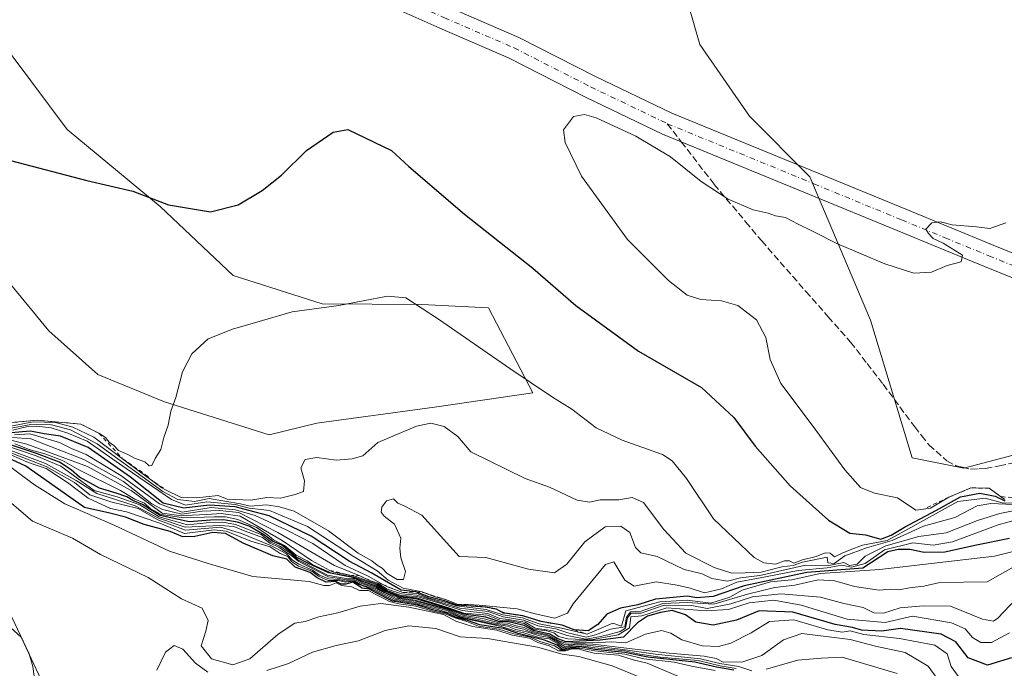
# Model space of a CAD drawing. Units: metres. Extents: x 580614 to 584085, y 4689602 to 4691925.
# Drawn here: x 581687 to 581929, y 4691190 to 4691350 of the extents above; entities that cross this region are included whole.
import ezdxf

# ---------------------------------------------------------------- set-up
doc = ezdxf.new("R2010")
doc.units = ezdxf.units.M
doc.header["$MEASUREMENT"] = 0
for name, pattern in [('DGN Style 2', [1.6480167562047852, 0.988810053722871, -0.6592067024819142]), ('DGN Style 3', [2.307223458686699, 1.648016756204785, -0.6592067024819142]), ('DGN Style 4', [2.6384748266838614, 1.318413404963828, -0.6592067024819142, 0.001648016756204785, -0.6592067024819142])]:
    doc.linetypes.add(name, pattern=pattern)
for name, color, linetype, lineweight in [('Cultivos herbáceos CxS', 92, 'Continuous', 0), ('Curva de nivel maestra', 30, 'Continuous', 30), ('Curva de nivel normal', 30, 'Continuous', 0), ('Escarpado lineal', 30, 'DGN Style 2', 0), ('Espacio natural protegido', 121, 'Continuous', 13), ('Espacio natural protegido CxS', 121, 'Continuous', 0), ('Pista no pavimentada Cxs', 111, 'Continuous', 0), ('Pista no pavimentada eje', 91, 'DGN Style 4', 0), ('Senda', 7, 'DGN Style 3', 0), ('Senda no paivmentada conexión', 7, 'DGN Style 3', 0), ('Suelo desnudo CxS', 253, 'Continuous', 0)]:
    doc.layers.add(name, color=color, linetype=linetype, lineweight=lineweight)

# ---------------------------------------------------------------- blocks, each defined once
blk = doc.blocks.new('*U9')
at = {"layer": 'Cultivos herbáceos CxS', "color": 92, "linetype": 'Continuous', "lineweight": 0}
for points in [[(581983.7267000005, 4691256.558700001, 407.319399999993), (581918.8658999996, 4691239.475500001, 406.4716999999946), (581906.1209000006, 4691242.0255, 406.7394000000059), (581895.9266999997, 4691275.812899999, 405.8007999999973), (581881.0450999998, 4691310.9893, 404.3705999999947), (581866.1638000002, 4691325.872099999, 403.4299000000028), (581853.9868999999, 4691343.460700001, 402.1606000000029), (581849.6942999996, 4691358.6075, 401.0136000000057), (581837.5208999999, 4691381.6041, 399.4146000000038), (581821.2878999999, 4691407.3049, 397.7140999999974), (581795.5869000005, 4691430.300899999, 396.854800000001), (581772.5919000005, 4691451.943700001, 396.1897000000026), (581773.9999000002, 4691420.090700001, 398.2476000000024), (581775.8539000005, 4691378.1713, 401.170100000003), (581776.9767000005, 4691363.218900001, 402.1009999999951), (581760.2925000004, 4691372.338300001, 401.2437999999966), (581737.4130999995, 4691385.270300001, 400.6797999999981), (581708.5654999996, 4691408.149700001, 399.9640000000072), (581688.6705, 4691426.055500001, 400.5301000000036), (581637.9385000002, 4691485.7411, 397.3702000000048)], [(581680.7115000002, 4691346.475299999, 402.8871999999974), (581698.6168999998, 4691322.601100001, 401.7194000000018), (581721.4962999999, 4691303.7005, 400.2949999999983), (581739.4017000003, 4691286.7897, 397.4199999999983), (581761.2862999998, 4691279.826099999, 395.7455000000046), (581785.7276999997, 4691279.6513, 395.4232999999949), (581802.0713999998, 4691278.8311, 397.0910000000004), (581813.0135000005, 4691257.941099999, 394.8276000000042), (581788.8219, 4691254.4527, 391.8905999999988), (581759.9753000002, 4691250.5277, 391.7537000000011), (581748.2407000001, 4691247.687899999, 392.4557000000059), (581722.5399000002, 4691255.8051, 395.4974999999977), (581706.2040999997, 4691262.438100001, 397.3193000000028), (581694.1189000001, 4691273.2163, 398.6279000000068), (581676.3002000004, 4691294.7841, 399.9514000000054)]]:
    blk.add_polyline3d(points, dxfattribs=at)

msp = doc.modelspace()

# ---------------------------------------------------------------- linework, layer by layer
at = {"layer": 'Cultivos herbáceos CxS', "color": 92, "linetype": 'Continuous', "lineweight": 0}
for points in [[(581637.9385000002, 4691485.7411, 397.3702000000048), (581688.6705, 4691426.055500001, 400.5301000000036), (581708.5654999996, 4691408.149700001, 399.9640000000072), (581737.4130999995, 4691385.270300001, 400.6797999999981), (581760.2925000004, 4691372.338300001, 401.2437999999966), (581776.9767000005, 4691363.218900001, 402.1009999999951), (581775.8539000005, 4691378.1713, 401.170100000003), (581773.9999000002, 4691420.090700001, 398.2476000000024), (581772.5919000005, 4691451.943700001, 396.1897000000026), (581795.5869000005, 4691430.300899999, 396.854800000001), (581821.2878999999, 4691407.3049, 397.7140999999974), (581837.5208999999, 4691381.6041, 399.4146000000038), (581849.6942999996, 4691358.6075, 401.0136000000057), (581853.9868999999, 4691343.460700001, 402.1606000000029), (581866.1638000002, 4691325.872099999, 403.4299000000028), (581881.0450999998, 4691310.9893, 404.3705999999947), (581895.9266999997, 4691275.812899999, 405.8007999999973), (581906.1209000006, 4691242.0255, 406.7394000000059), (581918.8658999996, 4691239.475500001, 406.4716999999946), (581983.7267000005, 4691256.558700001, 407.319399999993)], [(581676.3002000004, 4691294.7841, 399.9514000000054), (581694.1189000001, 4691273.2163, 398.6279000000068), (581706.2040999997, 4691262.438100001, 397.3193000000028), (581722.5399000002, 4691255.8051, 395.4974999999977), (581748.2407000001, 4691247.687899999, 392.4557000000059), (581759.9753000002, 4691250.5277, 391.7537000000011), (581788.8219, 4691254.4527, 391.8905999999988), (581813.0135000005, 4691257.941099999, 394.8276000000042), (581802.0713999998, 4691278.8311, 397.0910000000004), (581785.7276999997, 4691279.6513, 395.4232999999949), (581761.2862999998, 4691279.826099999, 395.7455000000046), (581739.4017000003, 4691286.7897, 397.4199999999983), (581721.4962999999, 4691303.7005, 400.2949999999983), (581698.6168999998, 4691322.601100001, 401.7194000000018), (581680.7115000002, 4691346.475299999, 402.8871999999974)]]:
    msp.add_polyline3d(points, dxfattribs=at)
at = {"layer": 'Curva de nivel maestra', "color": 30, "linetype": 'Continuous', "lineweight": 30, "flags": 128}
for points, elevation in [([(581684.6900000004, 4691315.0001), (581703.4800000004, 4691310.090100001), (581714.7800000003, 4691307.4301), (581723.5499999998, 4691304.130100001), (581733.8300000001, 4691302.350099999), (581740.5999999996, 4691304.140100001), (581746.5099999999, 4691307.6601), (581751.29, 4691311.420100001), (581757.3899999997, 4691317.450099999), (581763.9500000002, 4691321.9101), (581767.5899999999, 4691322.5601), (581778.3200000003, 4691317.4301), (581782.54, 4691313.540100001), (581796.2100000001, 4691301.8101), (581812.9600000001, 4691288.5601), (581823.5499999998, 4691279.4001), (581838.9199999999, 4691268.170100001), (581854.4100000003, 4691259.2501), (581862.3399999999, 4691251.940099999), (581867.6100000005, 4691244.870100001), (581876.2199999997, 4691235.1501), (581885.5599999996, 4691226.700099999), (581890.8099999996, 4691223.550100001), (581894.6500000004, 4691223.140100001), (581898.4199999999, 4691222.110099999), (581900.9800000004, 4691223.030099999), (581904.25, 4691225.0001), (581912.1100000005, 4691229.190099999), (581918.0099999999, 4691232.4901), (581922.7800000003, 4691233.380100001), (581926.5, 4691232.640100001), (581928.9299999997, 4691231.5101)], 400.0000000000001), ([(581930.0700000003, 4691222.220100001), (581921.9600000001, 4691220.5801), (581914.1500000004, 4691218.870100001), (581909.1200000001, 4691218.790100001), (581905.5599999996, 4691219.5701), (581902.7300000004, 4691219.5701), (581900.1799999997, 4691218.960100001), (581893.9900000002, 4691214.9801), (581880.25, 4691213.9001), (581864.9199999999, 4691210.6601), (581857.25, 4691207.970100001), (581853.25, 4691207.6801), (581850.9199999999, 4691208.130100001), (581843.1500000004, 4691207.370100001), (581838.7999999998, 4691205.950099999), (581834.5499999998, 4691205.140100001), (581831.1600000003, 4691203.710100001), (581828.9199999999, 4691201.1501), (581826.5499999998, 4691199.620100001), (581823.1200000001, 4691199.850099999), (581820.1699999999, 4691201.0001), (581815.0599999996, 4691201.840100001), (581810.54, 4691203.270099999), (581806.6486999998, 4691203.8026), (581805.79, 4691203.920100001), (581804.0499999998, 4691204.890100001), (581801.4299999997, 4691205.4001), (581801.3195000002, 4691205.407600001), (581794.3600000005, 4691205.880100001), (581791.3399999999, 4691206.940099999), (581787.4199999999, 4691207.920100001), (581784.2199999997, 4691209.140100001), (581780.6500000004, 4691209.600099999), (581773.4299999997, 4691213.720100001), (581767.8499999996, 4691216.670100001), (581758.5599999996, 4691222.8301), (581748.25, 4691227.8101), (581743.25, 4691229.0801), (581739.9199999999, 4691230.020099999), (581733.5, 4691230.390100001), (581727.25, 4691229.700099999), (581722.2400000002, 4691230.940099999), (581714.2300000004, 4691237.2501), (581703.7999999998, 4691244.600099999), (581697.04, 4691247.3101), (581693, 4691247.940099999), (581689.6600000003, 4691248.600099999), (581684.7699999996, 4691248.140100001)], 375), ([(581930.5499999998, 4691192.9901), (581924.6699999999, 4691191.170100001), (581919.9100000003, 4691192.920100001), (581916.8399999999, 4691196.880100001), (581913.2400000002, 4691198.780099999), (581903.3099999996, 4691200.140100001), (581898.7000000002, 4691199.540100001), (581893.7199999997, 4691199.710100001), (581891.4600000001, 4691200.420100001), (581887.2300000004, 4691201.140100001), (581876.8099999996, 4691204.1501), (581868.5800000001, 4691204.460100001), (581862.9800000004, 4691202.170100001), (581857.2400000002, 4691200.950099999), (581852.9800000004, 4691201.700099999), (581850.4900000002, 4691203.520099999), (581847.2400000002, 4691204.5701), (581844.3799999999, 4691204.050100001), (581841.1900000004, 4691203.1801), (581838.6799999997, 4691201.520099999), (581835.2199999997, 4691198.050100001), (581829.4900000002, 4691197.290100001), (581821.1299999999, 4691196.880100001), (581819, 4691197.700099999), (581817.2000000002, 4691198.790100001), (581813.1799999997, 4691199.6601), (581810.8600000005, 4691200.860099999), (581806.9900000002, 4691201.800100001), (581804.6399999997, 4691201.9101), (581801.4199999999, 4691202.970100001), (581795.9500000002, 4691203.6801), (581792.2199999997, 4691205.100099999), (581784.3600000005, 4691207.4001), (581780.29, 4691207.880100001), (581776.8099999996, 4691209.210100001), (581774.4900000002, 4691210.5801), (581771.4100000003, 4691211.610099999), (581768.79, 4691212.670100001), (581762.8600000005, 4691213.790100001), (581757.8799999999, 4691216.140100001), (581755, 4691217.590100001), (581753.8399999999, 4691218.7601), (581752.6299999999, 4691219.5601), (581751.3300000001, 4691220.600099999), (581749.0300000003, 4691221.620100001), (581747.1200000001, 4691223.0601), (581743.2999999998, 4691225.2301), (581740.4500000002, 4691226.2501), (581737.0199999996, 4691226.8301), (581733.8499999996, 4691226.7401), (581728.5599999996, 4691226.340100001), (581721.4699999997, 4691227.9001), (581717.1600000003, 4691230.600099999), (581714.79, 4691231.600099999), (581713.2999999998, 4691232.5001), (581710.6900000004, 4691233.4001), (581706.5599999996, 4691234.5701), (581701.6799999997, 4691237.3201), (581699.6100000005, 4691239.0701), (581696.7599999999, 4691240.9301), (581691.0800000001, 4691243.120100001), (581678.4800000004, 4691247.2301)], 350), ([(581862.3399999999, 4691189.9301), (581858.1100000005, 4691190.690099999), (581852.7599999999, 4691191.9001), (581841.2699999996, 4691193.1601), (581835.5899999999, 4691194.280099999), (581828.25, 4691195.020099999), (581824.5999999996, 4691195.630100001), (581822.4900000002, 4691195.520099999), (581820.3099999996, 4691195.040100001), (581818.9400000004, 4691196.090100001), (581815.8399999999, 4691197.3301), (581809.4199999999, 4691198.960100001), (581805.7999999998, 4691200.120100001), (581799.9800000004, 4691201.090100001), (581796.9800000004, 4691202.100099999), (581794.2800000003, 4691202.880100001), (581791.8200000003, 4691203.920100001), (581788.7199999997, 4691204.670100001), (581784.6299999999, 4691205.860099999), (581778.5599999996, 4691206.870100001), (581774.3799999999, 4691208.9801), (581772.8899999997, 4691209.8301), (581771.0700000003, 4691210.0601), (581768.79, 4691211.540100001), (581767.0999999996, 4691211.0001), (581765.8899999997, 4691211.020099999), (581764.6200000001, 4691211.690099999), (581762.2000000002, 4691211.5001), (581760.0199999996, 4691212.620100001), (581758.3200000003, 4691213.920100001), (581754.6100000005, 4691215.210100001), (581752.5999999996, 4691217.200099999), (581749.1399999997, 4691217.9901), (581741.8700000001, 4691221.090100001), (581737.4800000004, 4691223.460100001), (581734.4100000003, 4691223.700099999), (581730, 4691222.710100001), (581727.0300000003, 4691222.670100001), (581723.9400000004, 4691223.9301), (581717.5800000001, 4691225.6601), (581712.9299999997, 4691227.460100001), (581709.1500000004, 4691228.420100001), (581702.8799999999, 4691229.8201), (581688.4500000002, 4691240.020099999), (581680.6699999999, 4691243.590100001)], 325)]:
    msp.add_lwpolyline(points, dxfattribs=dict(at, elevation=elevation))
at = {"layer": 'Curva de nivel normal', "color": 30, "linetype": 'Continuous', "lineweight": 0, "flags": 128}
for points, elevation in [([(581825.6900000004, 4691326.2501), (581822.9400000004, 4691325.7601), (581820.5499999998, 4691322.4901), (581820.9100000003, 4691319.390100001), (581824.9500000002, 4691311.1801), (581836.2599999999, 4691295.600099999), (581846.29, 4691285.5801), (581850.9000000004, 4691281.960100001), (581854.2599999999, 4691280.860099999), (581859.29, 4691280.5701), (581863.3200000003, 4691279.370100001), (581867.8799999999, 4691275.860099999), (581870.2100000001, 4691271.520099999), (581871.2400000002, 4691266.130100001), (581873.9000000004, 4691260.290100001), (581881.8499999996, 4691249.7401), (581889.6299999999, 4691239.050100001), (581893.4800000004, 4691234.7401), (581896.8899999997, 4691233.340100001), (581902.5300000003, 4691232.200099999), (581907.0700000003, 4691229.1801), (581908.9289999995, 4691229.426200001), (581910.6200000001, 4691229.6501), (581915.1600000003, 4691232.380100001), (581920.5899999999, 4691234.6601), (581925.0899999999, 4691234.5701), (581927.8743000003, 4691232.542500001), (581928.8799999999, 4691231.8101)], 405), ([(581929.1799999997, 4691299.6601), (581925.25, 4691298.3301), (581921.9199999999, 4691298.710100001), (581915.9699999997, 4691299.220100001), (581913.1299999999, 4691299.960100001), (581910.9699999997, 4691299.6601), (581909.4800000004, 4691298.100099999), (581910.1399999997, 4691297.0601), (581911.3099999996, 4691295.860099999), (581913.7800000003, 4691294.700099999), (581918.4800000004, 4691291.7501), (581918.2100000001, 4691290.140100001), (581914.7300000004, 4691289.2301), (581910.8700000001, 4691287.610099999), (581906.5899999999, 4691287.340100001), (581899.4600000001, 4691289.590100001), (581887.7699999996, 4691294.540100001), (581881.5, 4691297.7601), (581878.1399999997, 4691299.340100001), (581875.0300000003, 4691301.030099999), (581872.5700000003, 4691301.440099999), (581870.7999999998, 4691302.0701), (581867.0800000001, 4691302.9001), (581860.9600000001, 4691305.460100001), (581854.3300000001, 4691309.8201), (581846.8300000001, 4691315.870100001), (581838.2599999999, 4691320.9301), (581828.5099999999, 4691325.440099999), (581825.6900000004, 4691326.2501)], 405), ([(581933.4299999997, 4691230.9101), (581928.2800000003, 4691230.9801), (581924.0899999999, 4691232.110099999), (581917.3799999999, 4691231.300100001), (581911.1600000003, 4691227.850099999), (581904.3499999996, 4691224.120100001), (581900, 4691221.720100001), (581893.9199999999, 4691220.5701), (581890.9199999999, 4691219.470100001), (581888.9199999999, 4691218.670100001), (581887.0999999996, 4691217.770099999), (581885.9699999997, 4691218.640100001), (581884.7699999996, 4691218.7301), (581882.5899999999, 4691217.8101), (581879.25, 4691217.030099999), (581877.1100000005, 4691216.220100001), (581876.0199999996, 4691216.800100001), (581874.7800000003, 4691216.790100001), (581872.5499999998, 4691215.920100001), (581869.6900000004, 4691216.2401), (581867.3399999999, 4691217.5801), (581857.3799999999, 4691227.0701), (581850.7000000002, 4691236.970100001), (581847.2400000002, 4691241.290100001), (581844.8499999996, 4691242.870100001), (581834.9299999997, 4691246.340100001), (581828.5199999996, 4691249.380100001), (581822.5499999998, 4691253.9901), (581817.8300000001, 4691256.9001), (581807.3099999996, 4691263.940099999), (581789.8600000005, 4691276.0801), (581781.8399999999, 4691281.300100001), (581777.2699999996, 4691281.700099999), (581765.3300000001, 4691279.440099999), (581753.9199999999, 4691277.8201), (581746.5899999999, 4691275.700099999), (581739.25, 4691273.640100001), (581733.25, 4691271.200099999), (581729.25, 4691267.5801), (581726.9699999997, 4691263.130100001), (581725.29, 4691256.850099999), (581724.1100000005, 4691253.520099999), (581723.4600000001, 4691250.0601), (581722.3899999997, 4691247.030099999), (581721.6799999997, 4691244.0601), (581720.25, 4691241.850099999), (581719.4000000004, 4691240.1801), (581718.79, 4691240.0801), (581717.75, 4691241.0801), (581715.1500000004, 4691241.9101), (581713.54, 4691242.850099999), (581711.2400000002, 4691243.840100001), (581710.0999999996, 4691245.040100001), (581708.9600000001, 4691245.9001), (581708.04, 4691246.9801), (581706.4500000002, 4691248.0601), (581702.0300000003, 4691250.300100001), (581691.2999999998, 4691251.2401), (581682.1500000004, 4691250.420100001)], 395), ([(581684.79, 4691249.800100001), (581690.2800000003, 4691250.8301), (581695.7400000002, 4691250.6801), (581700.0700000003, 4691249.5701), (581705.1600000003, 4691247.140100001), (581712.2381999996, 4691241.826900001), (581716.75, 4691238.440099999), (581718.7586000003, 4691236.9716), (581721.9199999999, 4691234.6601), (581722.7976000002, 4691234.2194), (581726.5999999996, 4691232.3101), (581730.4699999997, 4691232.2301), (581735.6900000004, 4691232.790100001), (581737.9400000004, 4691231.870100001), (581743.7100000001, 4691231.640100001), (581747.6799999997, 4691232.2601), (581751.0499999998, 4691232.1601), (581754.5899999999, 4691233.0001), (581756.6600000003, 4691233.790100001), (581756.9600000001, 4691236.370100001), (581756.0499999998, 4691239.590100001), (581757.1100000005, 4691241.640100001), (581759.9500000002, 4691242.090100001), (581764.6799999997, 4691241.420100001), (581768.5899999999, 4691241.8201), (581771.25, 4691242.540100001), (581774.9199999999, 4691245.780099999), (581784.4100000003, 4691249.7601), (581787.9199999999, 4691250.5601), (581791.1900000004, 4691249.7401), (581794.6100000005, 4691247.2401), (581797.7400000002, 4691243.4901), (581811.0700000003, 4691237.0001), (581817.0800000001, 4691234.850099999), (581823.8499999996, 4691231.6601), (581826.9199999999, 4691231.1501), (581829.5300000003, 4691231.7601), (581834.1200000001, 4691231.7501), (581837.4000000004, 4691232.3301), (581840.1600000003, 4691231.090100001), (581845.1900000004, 4691224.450099999), (581850.5499999998, 4691218.610099999), (581857.4900000002, 4691215.100099999), (581861.8600000005, 4691213.700099999), (581865.1200000001, 4691213.790100001), (581869.0700000003, 4691214.020099999), (581874.0999999996, 4691215.280099999), (581876.8899999997, 4691215.610099999), (581879.25, 4691216.4301), (581885.3099999996, 4691217.620100001), (581885.4699999997, 4691216.270099999), (581886.9500000002, 4691216.100099999), (581889.5899999999, 4691218.020099999), (581894.9199999999, 4691219.9301), (581901.2599999999, 4691221.7501), (581908.9400000004, 4691225.2601), (581916.5899999999, 4691227.380100001), (581922.1399999997, 4691230.280099999), (581925.4500000002, 4691230.790100001), (581932.7999999998, 4691230.470100001)], 390), ([(581933.3700000001, 4691229.550100001), (581927.7100000001, 4691228.340100001), (581922.2000000002, 4691226.690099999), (581914.4900000002, 4691223.640100001), (581907.7400000002, 4691222.7601), (581899.6699999999, 4691220.460100001), (581894.6100000005, 4691217.9101), (581892.6699999999, 4691215.970100001), (581890.7400000002, 4691215.640100001), (581889.3799999999, 4691216.3201), (581885.6900000004, 4691215.620100001), (581879.9100000003, 4691215.6801), (581868.7599999999, 4691213.200099999), (581864.0099999999, 4691212.600099999), (581860.7800000003, 4691211.790100001), (581856.9199999999, 4691212.4001), (581854.5599999996, 4691213.5801), (581850.1299999999, 4691214.6501), (581843.5599999996, 4691217.8201), (581839.4800000004, 4691218.7601), (581838.1699999999, 4691220.0001), (581836.8200000003, 4691223.7401), (581834.5899999999, 4691225.300100001), (581830.75, 4691225.130100001), (581825.7999999998, 4691221.4001), (581821.3399999999, 4691215.9801), (581818.3399999999, 4691213.8101), (581811.9299999997, 4691214.700099999), (581801.4199999999, 4691217.600099999), (581794.9199999999, 4691217.850099999), (581785.75, 4691227.940099999), (581781.4000000004, 4691230.280099999), (581779.8600000005, 4691230.940099999), (581778.7400000002, 4691231.9801), (581777.04, 4691231.520099999), (581775.8700000001, 4691229.960100001), (581775.7400000002, 4691228.700099999), (581776.5199999996, 4691227.690099999), (581778.9800000004, 4691225.720100001), (581780.5999999996, 4691222.3301), (581780.3399999999, 4691219.880100001), (581780.5999999996, 4691217.520099999), (581781.7199999997, 4691214.1801), (581781.2100000001, 4691212.1801), (581779.6799999997, 4691212.170100001), (581777.2400000002, 4691213.6601), (581776.0300000003, 4691214.960100001), (581774.7699999996, 4691215.700099999), (581773.4500000002, 4691216.720100001), (581770.0800000001, 4691218.6801), (581762.8200000003, 4691224.090100001), (581754.3799999999, 4691228.9801), (581750.7400000002, 4691230.0001), (581747.6200000001, 4691230.540100001), (581743.5999999996, 4691230.1601), (581741.2400000002, 4691230.7501), (581733.54, 4691232.0601), (581729.8899999997, 4691231.3201), (581725.8399999999, 4691231.8301), (581722.1299999999, 4691233.8101), (581706.04, 4691245.460100001), (581699.4299999997, 4691248.870100001), (581694.8200000003, 4691250.100099999), (581689.6900000004, 4691250.2401), (581684.9000000004, 4691249.290100001)], 385), ([(581678.2000000002, 4691248.0001), (581688.7699999996, 4691245.380100001), (581703.6200000001, 4691239.9001), (581714.3899999997, 4691234.0001), (581721.9800000004, 4691228.4801), (581726.7000000002, 4691227.7601), (581729.3200000003, 4691227.970100001), (581732.9299999997, 4691228.1501), (581736.4900000002, 4691228.4101), (581741.0899999999, 4691227.710100001), (581751.4500000002, 4691221.710100001), (581758.6200000001, 4691216.880100001), (581763.1310999999, 4691214.419500001), (581764.0099999999, 4691213.940099999), (581768.0141000003, 4691213.241800001), (581769.4000000004, 4691213.0001), (581772.5999999996, 4691211.7601), (581774.8300000001, 4691211.020099999), (581777.0800000001, 4691209.5801), (581780.6500000004, 4691208.2401), (581784.5, 4691208.040100001), (581790.1500000004, 4691206.4101), (581795.6100000005, 4691204.600099999), (581801.9699999997, 4691203.860099999), (581804.9199999999, 4691202.600099999), (581806.9199999999, 4691202.4001), (581808.9699999997, 4691202.0101), (581811.1200000001, 4691201.720100001), (581813.5499999998, 4691200.220100001), (581817.9600000001, 4691199.600099999), (581821.4199999999, 4691198.450099999), (581825.9699999997, 4691197.5701), (581829.2000000002, 4691198.140100001), (581831.7199999997, 4691198.710100001), (581834.4699999997, 4691199.4001), (581835.7800000003, 4691200.2601), (581836.2400000002, 4691202.7401), (581837.1200000001, 4691203.9101), (581839.5899999999, 4691203.940099999), (581845.25, 4691205.870100001), (581852.0499999998, 4691205.8201), (581855.7699999996, 4691205.050100001), (581861.5899999999, 4691206.170100001), (581866.9199999999, 4691207.940099999), (581873.9199999999, 4691208.690099999), (581883.6299999999, 4691207.840100001), (581889.3799999999, 4691206.3301), (581894.0700000003, 4691205.340100001), (581896.7699999996, 4691204.040100001), (581899.0800000001, 4691203.960100001), (581903.2100000001, 4691205.2501), (581908.9199999999, 4691205.7301), (581915.54, 4691205.600099999), (581923.3799999999, 4691202.440099999), (581926.1299999999, 4691201.9801), (581927.1799999997, 4691202.690099999), (581931.5700000003, 4691207.360099999)], 360), ([(581946.25, 4691230.8301), (581927.25, 4691225.610099999), (581916.0099999999, 4691221.390100001), (581911.2699999996, 4691220.640100001), (581906.29, 4691221.170100001), (581899.3099999996, 4691219.4301), (581894.6299999999, 4691216.120100001), (581891.2300000004, 4691215.190099999), (581888.9100000003, 4691215.6801), (581885.3099999996, 4691215.0701), (581878.1299999999, 4691214.380100001), (581868.4000000004, 4691212.4901), (581863.0700000003, 4691211.550100001), (581859.3200000003, 4691209.9301), (581855.1100000005, 4691208.9301), (581851.6200000001, 4691210.0801), (581848.4299999997, 4691210.8201), (581843.2699999996, 4691211.630100001), (581837.8499999996, 4691210.5601), (581835.5599999996, 4691212.0001), (581832.9199999999, 4691216.550100001), (581830.8499999996, 4691215.8201), (581822.9199999999, 4691206.1801), (581821.5099999999, 4691203.9001), (581818.4199999999, 4691202.700099999), (581813.5700000003, 4691203.7401), (581809.1100000005, 4691204.960100001), (581799.8300000001, 4691205.860099999), (581798.4123999998, 4691205.9586), (581796.9500000002, 4691206.0601), (581794.4400000004, 4691206.100099999), (581791.8200000003, 4691207.170100001), (581788.7400000002, 4691208.0101), (581786.3740999997, 4691208.9387), (581785.8099999996, 4691209.1601), (581781.1299999999, 4691210.0601), (581777.4400000004, 4691212.040100001), (581774.7300000004, 4691214.3301), (581768.7100000001, 4691217.970100001), (581757.6600000003, 4691225.170100001), (581748.2999999998, 4691229.140100001), (581743.3399999999, 4691229.6601), (581739.9199999999, 4691230.5601), (581732.9100000003, 4691231.2401), (581727.6900000004, 4691230.390100001), (581724.2199999997, 4691231.8301), (581713.1299999999, 4691239.4101), (581703.54, 4691246.1501), (581698.7800000003, 4691248.0601), (581694.75, 4691249.360099999), (581691.2199999997, 4691249.840100001), (581688.6900000004, 4691249.670100001), (581685.1799999997, 4691248.790100001)], 380), ([(581934.7800000003, 4691220.040100001), (581926.3899999997, 4691217.940099999), (581898.1900000004, 4691214.610099999), (581883.5899999999, 4691213.6501), (581876.5999999996, 4691212.0801), (581871.3799999999, 4691211.610099999), (581864.3799999999, 4691209.600099999), (581861.3300000001, 4691207.8301), (581856.7199999997, 4691206.370100001), (581850.9199999999, 4691207.120100001), (581844.1799999997, 4691206.720100001), (581835.8399999999, 4691204.520099999), (581834.7400000002, 4691200.710100001), (581832.6600000003, 4691201.450099999), (581826.2999999998, 4691198.7401), (581820, 4691200.270099999), (581814.54, 4691201.340100001), (581810.4600000001, 4691202.780099999), (581805.5899999999, 4691203.530099999), (581801.54, 4691204.8101), (581794.2199999997, 4691205.6801), (581791.0999999996, 4691206.690099999), (581787.2699999996, 4691207.710100001), (581784.5499999998, 4691208.710100001), (581781.0700000003, 4691209.020099999), (581779.0744000003, 4691209.7018), (581777.4400000004, 4691210.2601), (581776.1223999998, 4691210.985900001), (581772.5199999996, 4691212.970100001), (581766.9199999999, 4691215.620100001), (581759, 4691220.9901), (581752.5800000001, 4691224.280099999), (581744.8399999999, 4691227.9001), (581739.9699999997, 4691229.2501), (581733.9800000004, 4691229.8201), (581726.8499999996, 4691228.7301), (581721.29, 4691230.7601), (581711.8200000003, 4691237.720100001), (581703.2800000003, 4691242.880100001), (581699.7000000002, 4691244.300100001), (581696.7199999997, 4691245.800100001), (581689.4900000002, 4691247.9001), (581685.7000000002, 4691247.640100001)], 370), ([(581914.4800000004, 4691184.860099999), (581910.0599999996, 4691190.940099999), (581904.4199999999, 4691194.3101), (581897.0999999996, 4691195.8201), (581890.8799999999, 4691197.460100001), (581879.0099999999, 4691198.960100001), (581874.5199999996, 4691197.350099999), (581869.2400000002, 4691193.5601), (581864.5499999998, 4691191.960100001), (581859.7599999999, 4691191.9001), (581857.9900000002, 4691192.790100001), (581855.0999999996, 4691193.360099999), (581846.4299999997, 4691194.120100001), (581834.5999999996, 4691195.520099999), (581827.7100000001, 4691196.300100001), (581823.9199999999, 4691196.5101), (581820.9500000002, 4691196.1801), (581816.6200000001, 4691198.340100001), (581812.7800000003, 4691199.200099999), (581810.7999999998, 4691199.9801), (581808.9199999999, 4691200.370100001), (581806.8099999996, 4691201.090100001), (581803.6399999997, 4691201.4801), (581798.5199999996, 4691202.6501), (581795.2000000002, 4691203.2601), (581791.9800000004, 4691204.780099999), (581784.2100000001, 4691206.850099999), (581779.2599999999, 4691207.5601), (581774.2599999999, 4691210.030099999), (581771.1399999997, 4691211.090100001), (581769.3200000003, 4691212.0801), (581767.1299999999, 4691212.0601), (581765.4199999999, 4691212.460100001), (581762.8399999999, 4691212.870100001), (581755.4900000002, 4691216.5601), (581753.5199999996, 4691218.2401), (581752.0899999999, 4691219.0701), (581750.6299999999, 4691220.100099999), (581748.4400000004, 4691221.090100001), (581746.5700000003, 4691222.5001), (581742.3899999997, 4691224.050100001), (581739.5300000003, 4691225.1501), (581736.1399999997, 4691225.420100001), (581727.5999999996, 4691224.9801), (581721.0700000003, 4691227.210100001), (581715.3399999999, 4691230.270099999), (581705.8899999997, 4691233.2401), (581700.8399999999, 4691236.450099999), (581693.3099999996, 4691240.640100001), (581678.1399999997, 4691246.3201)], 340), ([(581917.7000000002, 4691188.170100001), (581915.7199999997, 4691190.840100001), (581914.7300000004, 4691193.970100001), (581911.7199999997, 4691196.050100001), (581903.0199999996, 4691197.7401), (581894.2800000003, 4691198.720100001), (581890.9500000002, 4691199.5601), (581888.9299999997, 4691199.270099999), (581885.4500000002, 4691199.860099999), (581877.0499999998, 4691202.280099999), (581871.1200000001, 4691201.860099999), (581866.5899999999, 4691199.130100001), (581861.5899999999, 4691196.520099999), (581858.5899999999, 4691195.720100001), (581854.5899999999, 4691195.9101), (581849.5899999999, 4691197.350099999), (581846.9199999999, 4691199.040100001), (581844.5899999999, 4691199.670100001), (581840.6399999997, 4691198.7401), (581835.8099999996, 4691196.630100001), (581832.4000000004, 4691196.880100001), (581827.6100000005, 4691196.620100001), (581823.8300000001, 4691196.7601), (581821.1200000001, 4691196.540100001), (581819.6399999997, 4691197.0701), (581816.6799999997, 4691198.640100001), (581812.8899999997, 4691199.460100001), (581810.8300000001, 4691200.4001), (581808.9199999999, 4691200.850099999), (581806.8399999999, 4691201.4801), (581804.4000000004, 4691201.640100001), (581801.0300000003, 4691202.540100001), (581795.8399999999, 4691203.4101), (581792.0999999996, 4691204.940099999), (581784.0800000001, 4691207.140100001), (581780.1100000005, 4691207.700099999), (581776.6799999997, 4691209.020099999), (581774.4699999997, 4691210.280099999), (581771.3799999999, 4691211.300100001), (581769.4299999997, 4691212.3201), (581766.5899999999, 4691212.4801), (581762.5999999996, 4691213.270099999), (581755.1900000004, 4691217.120100001), (581753.6100000005, 4691218.540100001), (581752.3799999999, 4691219.300100001), (581751.0499999998, 4691220.3101), (581748.75, 4691221.350099999), (581746.2599999999, 4691223.190099999), (581739.9699999997, 4691225.6801), (581736.8899999997, 4691226.2501), (581732.8399999999, 4691226.050100001), (581728.1799999997, 4691225.610099999), (581721.2699999996, 4691227.5601), (581716.5, 4691230.470100001), (581710.8799999999, 4691232.470100001), (581705.2699999996, 4691234.0001), (581697.0599999996, 4691239.9801), (581691.0199999996, 4691242.530099999), (581678.2100000001, 4691246.860099999)], 345), ([(581685.1900000004, 4691247.050100001), (581689.7100000001, 4691246.6801), (581702.7000000002, 4691241.640100001), (581712.5099999999, 4691236.210100001), (581719.4699999997, 4691230.770099999), (581722.0300000003, 4691229.360099999), (581726.8300000001, 4691228.210100001), (581731.7800000003, 4691228.9801), (581736.0499999998, 4691229.120100001), (581740.8200000003, 4691228.5801), (581750.3899999997, 4691223.700099999), (581764.29, 4691215.5801), (581770.4900000002, 4691213.100099999), (581772.8499999996, 4691211.960100001), (581773.8291999997, 4691211.6337), (581774.8899999997, 4691211.280099999), (581777.2100000001, 4691209.8301), (581780.75, 4691208.640100001), (581784.54, 4691208.350099999), (581795.0999999996, 4691205.130100001), (581802.04, 4691204.300100001), (581805.6900000004, 4691203.040100001), (581810.7800000003, 4691202.200099999), (581814.1799999997, 4691200.780099999), (581818.6200000001, 4691200.100099999), (581821.5899999999, 4691199.0801), (581826.1100000005, 4691198.030099999), (581828.3499999996, 4691198.620100001), (581832.0300000003, 4691199.9801), (581835.5999999996, 4691200.530099999), (581835.9600000001, 4691202.970100001), (581837, 4691204.280099999), (581839.5899999999, 4691204.370100001), (581844.9199999999, 4691206.300100001), (581850.9199999999, 4691206.540100001), (581857.4400000004, 4691206.130100001), (581865.6699999999, 4691208.600099999), (581872.4400000004, 4691210.210100001), (581877.3700000001, 4691210.8201), (581883.0499999998, 4691212.130100001), (581887.1299999999, 4691211.890100001), (581891.9500000002, 4691210.5001), (581898.0099999999, 4691209.590100001), (581900.9199999999, 4691209.770099999), (581902.9800000004, 4691209.670100001), (581905.5, 4691210.110099999), (581908.9800000004, 4691210.540100001), (581912.9199999999, 4691211.460100001), (581924.5899999999, 4691211.620100001), (581932.25, 4691215.9801)], 365), ([(581685.7999999998, 4691245.460100001), (581689.2699999996, 4691244.050100001), (581693.1299999999, 4691243.050100001), (581697.4900000002, 4691241.340100001), (581701.5, 4691239.110099999), (581711.7400000002, 4691234.0101), (581715.2800000003, 4691231.880100001), (581717.6100000005, 4691230.880100001), (581719.0300000003, 4691229.640100001), (581721.7000000002, 4691228.120100001), (581727.29, 4691227.340100001), (581734.7300000004, 4691227.530099999), (581737.5, 4691227.5801), (581740.5800000001, 4691226.920100001), (581743.04, 4691225.860099999), (581745.1100000005, 4691224.940099999), (581747.75, 4691223.2401), (581749.3099999996, 4691221.9001), (581751.9699999997, 4691220.5601), (581754.8799999999, 4691218.140100001), (581757.54, 4691216.800100001), (581758.9800000004, 4691215.8101), (581763.6100000005, 4691213.7601), (581768.9800000004, 4691212.870100001), (581774.5599999996, 4691210.860099999), (581776.9500000002, 4691209.4001), (581780.4699999997, 4691208.0601), (581784.54, 4691207.670100001), (581792.3399999999, 4691205.2601), (581796.0700000003, 4691203.950099999), (581801.8499999996, 4691203.440099999), (581804.8499999996, 4691202.190099999), (581806.9000000004, 4691202.0801), (581810.8899999997, 4691201.380100001), (581813.1299999999, 4691200.0101), (581816.4400000004, 4691199.5701), (581818.1799999997, 4691199.0801), (581819.29, 4691198.1801), (581821.6200000001, 4691197.620100001), (581827.25, 4691197.4001), (581833.9500000002, 4691198.630100001), (581836.7199999997, 4691200.340100001), (581837.0800000001, 4691203.040100001), (581839.7199999997, 4691203.290100001), (581845.9199999999, 4691205.2601), (581855.5899999999, 4691204.470100001), (581861.0700000003, 4691204.860099999), (581866.0999999996, 4691206.4801), (581872.1900000004, 4691207.120100001), (581878.9199999999, 4691205.850099999), (581890.2100000001, 4691202.4801), (581899.5099999999, 4691201.600099999), (581906.2599999999, 4691203.190099999), (581915.8200000003, 4691201.5801), (581919.1600000003, 4691200.0601), (581920.9800000004, 4691197.920100001), (581923.0199999996, 4691196.7501), (581925.6500000004, 4691196.7401), (581930.0199999996, 4691199.090100001)], 355), ([(581866.7800000003, 4691189.800100001), (581863.5999999996, 4691190.8101), (581858.9500000002, 4691191.530099999), (581854.1799999997, 4691192.7301), (581843.1100000005, 4691193.880100001), (581835.1299999999, 4691195.0001), (581825.0599999996, 4691196.210100001), (581822.9299999997, 4691196.1601), (581820.8099999996, 4691195.7301), (581817.0800000001, 4691197.9101), (581814.7300000004, 4691198.380100001), (581811.1900000004, 4691199.450099999), (581808.8099999996, 4691199.9101), (581806.75, 4691200.710100001), (581803.4600000001, 4691201.2301), (581795.1299999999, 4691203.040100001), (581791.8899999997, 4691204.5701), (581784.2999999998, 4691206.520099999), (581779.0599999996, 4691207.340100001), (581773.9400000004, 4691209.880100001), (581771.0800000001, 4691210.8201), (581769.2100000001, 4691211.870100001), (581767.0899999999, 4691211.780099999), (581765.2999999998, 4691212.220100001), (581762.9199999999, 4691212.360099999), (581760.6299999999, 4691213.280099999), (581758.8600000005, 4691214.5101), (581755.5099999999, 4691215.970100001), (581753.9800000004, 4691216.960100001), (581752.5199999996, 4691218.450099999), (581748.6299999999, 4691220.5601), (581741.4199999999, 4691223.4801), (581736.2699999996, 4691224.9801), (581727.6900000004, 4691224.270099999), (581720.8799999999, 4691226.860099999), (581716.0700000003, 4691229.630100001), (581709.3899999997, 4691231.220100001), (581704.1699999999, 4691232.9901), (581700.4000000004, 4691236.0101), (581693.4900000002, 4691239.920100001), (581684.8200000003, 4691243.270099999)], 335), ([(581682.9299999997, 4691241.130100001), (581690.5800000001, 4691235.390100001), (581698.0899999999, 4691230.7601), (581710.3099999996, 4691225.4001), (581723.7599999999, 4691219.120100001), (581733.25, 4691216.140100001), (581744.2599999999, 4691212.9001), (581758.0499999998, 4691211.6801), (581761.6799999997, 4691210.710100001), (581763.0300000003, 4691210.690099999), (581764.7000000002, 4691211.4001), (581766.0099999999, 4691210.7401), (581768.5599999996, 4691210.370100001), (581770.4100000003, 4691209.470100001), (581772.5999999996, 4691209.5101), (581774.0999999996, 4691208.690099999), (581776.5499999998, 4691207.470100001), (581777.7999999998, 4691206.790100001), (581780.0599999996, 4691206.2401), (581784.2999999998, 4691205.600099999), (581788.4500000002, 4691204.4301), (581791.4699999997, 4691203.770099999), (581794.0999999996, 4691202.700099999), (581796.7999999998, 4691201.850099999), (581799.6699999999, 4691200.7501), (581804.6399999997, 4691200.020099999), (581808.2999999998, 4691198.890100001), (581812.4400000004, 4691198.020099999), (581814.75, 4691197.0001), (581818.2999999998, 4691195.880100001), (581819.8300000001, 4691194.890100001), (581821.0599999996, 4691194.920100001), (581822.4600000001, 4691195.300100001), (581824.4699999997, 4691195.370100001), (581828.25, 4691194.6601), (581835.5899999999, 4691193.850099999), (581840.2800000003, 4691192.700099999), (581847.6799999997, 4691191.890100001), (581851.9500000002, 4691190.890100001), (581857.7699999996, 4691189.8201)], 320), ([(581684.9800000004, 4691242.720100001), (581688.7400000002, 4691241.0701), (581690.0099999999, 4691240.540100001), (581693.5099999999, 4691239.380100001), (581698.6799999997, 4691235.960100001), (581703.79, 4691232.170100001), (581709.2999999998, 4691229.640100001), (581713.2199999997, 4691228.8101), (581721.3799999999, 4691226.040100001), (581727.4699999997, 4691223.4801), (581734.7300000004, 4691224.360099999), (581737.6799999997, 4691224.0101), (581743.75, 4691221.590100001), (581748.4900000002, 4691220.1801), (581750.9800000004, 4691218.600099999), (581752.8399999999, 4691217.860099999), (581753.7599999999, 4691216.630100001), (581755.4299999997, 4691215.440099999), (581758.6799999997, 4691214.210100001), (581760.3600000005, 4691212.960100001), (581762.7000000002, 4691211.970100001), (581765.1500000004, 4691211.960100001), (581767.0300000003, 4691211.5001), (581768.9299999997, 4691211.7501), (581770.3300000001, 4691210.9301), (581773.6500000004, 4691209.7401), (581778.75, 4691207.120100001), (581784.1900000004, 4691206.2601), (581786.54, 4691205.620100001), (581789.8799999999, 4691204.720100001), (581792.6799999997, 4691203.880100001), (581795.0499999998, 4691202.8201), (581805.1799999997, 4691200.6801), (581808.5300000003, 4691199.5701), (581810.8200000003, 4691199.0601), (581814.5, 4691197.9901), (581817, 4691197.590100001), (581819.1200000001, 4691196.380100001), (581820.5300000003, 4691195.390100001), (581822.4199999999, 4691195.8301), (581824.9699999997, 4691195.940099999), (581828.25, 4691195.390100001), (581835.5899999999, 4691194.700099999), (581839.25, 4691193.8301), (581844.25, 4691193.140100001), (581853.5899999999, 4691192.290100001), (581859.0300000003, 4691191.0101), (581862.9600000001, 4691190.360099999)], 330), ([(581848.5599999996, 4691188.4801), (581841.0700000003, 4691191.670100001), (581837.6200000001, 4691192.460100001), (581833.9900000002, 4691193.600099999), (581828.04, 4691194.110099999), (581825.7300000004, 4691194.6801), (581824.4699999997, 4691195.0601), (581822.6799999997, 4691195.130100001), (581821.0099999999, 4691194.710100001), (581819.3300000001, 4691194.700099999), (581816.9800000004, 4691195.9001), (581814.1799999997, 4691196.7601), (581812.1799999997, 4691197.7601), (581807.9400000004, 4691198.530099999), (581804.1699999999, 4691199.7601), (581798.1900000004, 4691200.620100001), (581794.0700000003, 4691201.960100001), (581791.0199999996, 4691203.600099999), (581782.5199999996, 4691205.380100001), (581775.6399999997, 4691206.3101), (581770.5999999996, 4691205.630100001), (581765.1399999997, 4691204.020099999), (581760.4299999997, 4691202.9801), (581757.1100000005, 4691201.890100001), (581754.5599999996, 4691201.470100001), (581750.4400000004, 4691198.7601), (581743.5, 4691192.6801), (581739.3200000003, 4691191.2401), (581734.0800000001, 4691192.700099999), (581731.54, 4691195.9301), (581732.7000000002, 4691199.520099999), (581733.2599999999, 4691202.140100001), (581731.8300000001, 4691205.120100001), (581726.6900000004, 4691207.4301), (581718.5099999999, 4691212.710100001), (581706.8099999996, 4691218.300100001), (581699.9500000002, 4691222.360099999), (581690.1399999997, 4691226.4901), (581683.3399999999, 4691232.280099999)], 315), ([(581685.04, 4691202.940099999), (581689.3200000003, 4691193.9801), (581690.2000000002, 4691190.8201), (581691.7999999998, 4691179.670100001)], 310), ([(581747.6799999997, 4691189.860099999), (581752.9500000002, 4691191.550100001), (581758.9199999999, 4691194.3201), (581764.7199999997, 4691196.0101), (581770.1799999997, 4691197.1601), (581776.75, 4691199.6801), (581782.5700000003, 4691200.8301), (581789.2000000002, 4691200.130100001), (581795.1799999997, 4691198.110099999), (581801.8700000001, 4691197.700099999), (581814.1399999997, 4691195.590100001), (581820.2300000004, 4691193.8201), (581824.2800000003, 4691193.300100001), (581832.5, 4691191.030099999), (581841.6500000004, 4691187.210100001)], 310), ([(581720.6200000001, 4691189.960100001), (581722.7699999996, 4691194.350099999), (581724.8899999997, 4691195.950099999), (581727.0800000001, 4691195.0601), (581730.1600000003, 4691191.6601), (581733.2100000001, 4691189.470100001)], 310), ([(581902.4699999997, 4691189.0801), (581888.9500000002, 4691193.110099999), (581883.7699999996, 4691192.870100001), (581878.0499999998, 4691192.4101), (581870.25, 4691190.190099999)], 335)]:
    msp.add_lwpolyline(points, dxfattribs=dict(at, elevation=elevation))
at = {"layer": 'Escarpado lineal', "color": 30, "linetype": 'DGN Style 2', "lineweight": 0}
for points in [[(581638.6500000004, 4691282.920100001, 390.8589000000065), (581644.7926000003, 4691274.979900001, 381.8368999999948), (581648.2224000003, 4691270.6283, 381.7410999999993), (581652.0899999999, 4691267.030099999, 384.1416999999929), (581654.2699999996, 4691265.210100001, 379.8770999999979), (581657.7999999998, 4691262.7401, 388.710699999996), (581659.4299999997, 4691260.300100001, 380.170499999993), (581662.7800000003, 4691259.120100001, 388.6600999999937), (581665.0617000004, 4691257.692100001, 389.7853999999934), (581666.9100000003, 4691255.960100001, 384.2538999999961), (581669.1177000003, 4691254.498500001, 382.3923000000068), (581671.4811000006, 4691253.7291, 386.6548999999941), (581674.2699999996, 4691253.210100001, 391.6205000000046), (581676.7149, 4691251.911900001, 391.5274000000064), (581679.6162, 4691250.918400001, 389.6404999999941), (581682.1500000004, 4691250.420100001, 390.0862999999954), (581691.2999999998, 4691251.2401, 392.1324000000022), (581702.0300000003, 4691250.300100001, 394.0436999999947), (581706.4500000002, 4691248.0601, 394.9444999999978), (581712.2381999996, 4691241.826900001, 391.5941000000021), (581718.4763000002, 4691237.468, 390.3974000000017), (581718.7586000003, 4691236.9716, 389.2393000000012), (581722.7976000002, 4691234.2194, 390.0371000000014)], [(581932.2999999998, 4691232.0601, 403.5969999999944), (581927.8743000003, 4691232.542500001, 404.5277999999962), (581925.0899999999, 4691234.5701, 404.8166000000056), (581920.5899999999, 4691234.6601, 404.5215999999928), (581915.1600000003, 4691232.380100001, 404.4802999999956), (581908.9289999995, 4691229.426200001, 402.7697999999946)], [(581763.1310999999, 4691214.419500001, 351.8258999999962), (581768.0141000003, 4691213.241800001, 357.4444999999978), (581770.4900000002, 4691213.100099999, 364.5960999999952), (581773.8291999997, 4691211.6337, 365.7973999999958), (581776.1223999998, 4691210.985900001, 367.2356), (581779.0744000003, 4691209.7018, 365.4792000000016), (581781.0700000003, 4691209.020099999, 366.8350999999966), (581784.2199999997, 4691209.140100001, 374.1043000000063), (581786.3740999997, 4691208.9387, 377.2225999999937), (581791.8200000003, 4691207.170100001, 377.9679000000033), (581794.4400000004, 4691206.100099999, 370.2027999999991), (581798.4123999998, 4691205.9586, 371.5084999999963), (581801.3195000002, 4691205.407600001, 369.3858000000037), (581804.0499999998, 4691204.890100001, 369.5489999999991), (581806.6486999998, 4691203.8026, 370.1883999999991), (581810.54, 4691203.270099999, 374.8331999999937), (581815.0599999996, 4691201.840100001, 372.9244999999937), (581820.1699999999, 4691201.0001, 371.6607999999979), (581823.1200000001, 4691199.850099999, 368.2553999999946), (581826.2999999998, 4691198.7401, 363.1306999999942)]]:
    msp.add_polyline3d(points, dxfattribs=at)
at = {"layer": 'Espacio natural protegido', "color": 121, "linetype": 'Continuous', "lineweight": 13, "flags": 128}
msp.add_lwpolyline([(581685.0821000009, 4691171.561200002), (581689.1031000008, 4691175.188200002), (581692.7271000014, 4691180.079200001), (581694.0121000005, 4691182.296200002), (581691.6811000004, 4691188.799200002), (581687.3211000018, 4691197.994200001), (581682.9041000014, 4691202.015199999)], dxfattribs=at)
at = {"layer": 'Espacio natural protegido CxS', "color": 121, "linetype": 'Continuous', "lineweight": 0, "flags": 128}
msp.add_lwpolyline([(581685.0821000005, 4691171.561200002), (581689.1031000002, 4691175.188200001), (581692.7271000008, 4691180.0792), (581694.0120999999, 4691182.296200001), (581691.6810999998, 4691188.799200002), (581687.3211000012, 4691197.994200001), (581682.9041000009, 4691202.0152)], dxfattribs=at)
at = {"layer": 'Pista no pavimentada Cxs', "color": 111, "linetype": 'Continuous', "lineweight": 0}
for points in [[(581678.9001000002, 4691426.370100001, 400.9532000000036), (581691.5301000001, 4691414.700099999, 401.2256000000052), (581704.5401, 4691403.3301, 401.1497999999993), (581712.3601000002, 4691396.690099999, 401.3889000000054), (581720.4801000003, 4691390.780099999, 401.4189000000042), (581731.2701000003, 4691384.360099999, 401.460699999996), (581742.4501, 4691378.130100001, 401.766300000003), (581759.0500999996, 4691368.9001, 401.9839999999967), (581775.6601, 4691360.090100001, 402.4762000000046), (581792.3901000004, 4691352.5801, 402.7470999999932), (581809.5701000001, 4691345.1601, 403.3442000000068), (581828.4101, 4691335.5701, 403.7130999999936), (581847.1501000002, 4691326.5801, 404.1196000000054), (581883.1001000004, 4691311.860099999, 404.9756000000052), (581904.5701000001, 4691303.020099999, 404.8392000000022), (581926.0301000001, 4691294.200099999, 405.4946999999956), (581972.2001, 4691275.5001, 406.8546999999962), (582018.0301000001, 4691256.170100001, 408.5598999999929), (582032.8800999997, 4691250.100099999, 408.8706999999995), (582047.7600999996, 4691244.020099999, 409.2013000000007), (582057.9001000002, 4691239.890100001, 409.1328999999969), (582068.0601000004, 4691235.7601, 409.0075999999972), (582080.3101000004, 4691230.690099999, 409.1279000000068)], [(581678.9001000002, 4691426.370100001, 400.9532000000036), (581691.5301000001, 4691414.700099999, 401.2256000000052), (581704.5401, 4691403.3301, 401.1497999999993), (581712.3601000002, 4691396.690099999, 401.3889000000054), (581720.4801000003, 4691390.780099999, 401.4189000000042), (581731.2701000003, 4691384.360099999, 401.460699999996), (581742.4501, 4691378.130100001, 401.766300000003), (581759.0500999996, 4691368.9001, 401.9839999999967), (581775.6601, 4691360.090100001, 402.4762000000046), (581792.3901000004, 4691352.5801, 402.7470999999932), (581809.5701000001, 4691345.1601, 403.3442000000068), (581828.4101, 4691335.5701, 403.7130999999936), (581847.1501000002, 4691326.5801, 404.1196000000054), (581883.1001000004, 4691311.860099999, 404.9756000000052), (581904.5701000001, 4691303.020099999, 404.8392000000022), (581926.0301000001, 4691294.200099999, 405.4946999999956), (581972.2001, 4691275.5001, 406.8546999999962), (582018.0301000001, 4691256.170100001, 408.5598999999929), (582032.8800999997, 4691250.100099999, 408.8706999999995), (582047.7600999996, 4691244.020099999, 409.2013000000007), (582057.9001000002, 4691239.890100001, 409.1328999999969), (582068.0601000004, 4691235.7601, 409.0075999999972), (582080.3101000004, 4691230.690099999, 409.1279000000068)], [(581946.9901000002, 4691279.6601, 406.8126000000047), (581923.9101, 4691289.0001, 405.9048999999941), (581902.4401000004, 4691297.8301, 405.3467999999993), (581880.9700999996, 4691306.670100001, 404.4838000000018), (581844.8701, 4691321.450099999, 404.5109999999986), (581825.9200999998, 4691330.540100001, 404.1630000000005), (581807.1801000005, 4691340.0801, 403.5593999999983), (581790.1300999997, 4691347.440099999, 402.800900000002), (581773.1901000004, 4691355.050100001, 402.3883999999962), (581756.3701, 4691363.970100001, 401.9792000000016), (581739.7200999996, 4691373.2301, 402.1168000000035), (581728.4700999996, 4691379.5001, 401.4450999999972), (581717.3901000004, 4691386.090100001, 401.6120999999985), (581708.8901000004, 4691392.270099999, 401.9643000000069), (581700.8800999997, 4691399.0801, 401.6377999999968), (581687.7801000001, 4691410.530099999, 401.5801000000066), (581675.0201000003, 4691422.3201, 401.2029999999941)], [(581946.9901000002, 4691279.6601, 406.8126000000047), (581923.9101, 4691289.0001, 405.9048999999941), (581902.4401000004, 4691297.8301, 405.3467999999993), (581880.9700999996, 4691306.670100001, 404.4838000000018), (581844.8701, 4691321.450099999, 404.5109999999986), (581825.9200999998, 4691330.540100001, 404.1630000000005), (581807.1801000005, 4691340.0801, 403.5593999999983), (581790.1300999997, 4691347.440099999, 402.800900000002), (581773.1901000004, 4691355.050100001, 402.3883999999962), (581756.3701, 4691363.970100001, 401.9792000000016), (581739.7200999996, 4691373.2301, 402.1168000000035), (581728.4700999996, 4691379.5001, 401.4450999999972), (581717.3901000004, 4691386.090100001, 401.6120999999985), (581708.8901000004, 4691392.270099999, 401.9643000000069), (581700.8800999997, 4691399.0801, 401.6377999999968), (581687.7801000001, 4691410.530099999, 401.5801000000066), (581675.0201000003, 4691422.3201, 401.2029999999941)]]:
    msp.add_polyline3d(points, dxfattribs=at)
at = {"layer": 'Pista no pavimentada eje', "color": 91, "linetype": 'DGN Style 4', "lineweight": 0}
for points in [[(581676.9600999998, 4691424.345100001, 401.0102999999945), (581689.6551000001, 4691412.6151, 401.3426999999938), (581702.7100999998, 4691401.2051, 401.3947000000044), (581706.6201, 4691397.8851, 401.4091999999946), (581710.6250999998, 4691394.4801, 401.6370000000024), (581714.6851000004, 4691391.5251, 401.6312000000034), (581718.9351000004, 4691388.4351, 401.5372000000062), (581729.8701, 4691381.9301, 401.6309000000037), (581741.0850999998, 4691375.6801, 402.0910000000004), (581757.7100999998, 4691366.4351, 402.1867999999959), (581774.4250999996, 4691357.5701, 402.5914000000048), (581782.8951000003, 4691353.765100001, 402.6386999999959), (581791.2600999996, 4691350.0101, 402.7737999999954), (581808.3750999998, 4691342.620100001, 403.2967000000062), (581827.1651, 4691333.0551, 403.7973999999958), (581846.0100999996, 4691324.015100001, 404.331600000005)], [(581846.0100999996, 4691324.015100001, 404.331600000005), (581882.0351, 4691309.265100001, 404.6883999999991), (581903.5050999997, 4691300.425100001, 405.0672999999952), (581914.2351000002, 4691296.015100001, 405.3905999999988), (581924.9700999996, 4691291.600099999, 405.7361999999994), (581936.5100999996, 4691286.9301, 406.1107999999949), (581971.1300999997, 4691272.9101, 406.9973000000027), (581982.6051000003, 4691268.0701, 407.3858000000037), (581994.0601000004, 4691263.235099999, 407.9774999999936), (582016.9550999999, 4691253.5801, 408.7961000000068)]]:
    msp.add_polyline3d(points, dxfattribs=at)
at = {"layer": 'Senda', "color": 7, "linetype": 'DGN Style 3', "lineweight": 0}
msp.add_polyline3d([(581849.4435999999, 4691319.577600001, 404.4612000000052), (581857.5351, 4691309.120100001, 404.8837000000058), (581865.3000999996, 4691299.890100001, 405.2529000000068), (581869.1851000004, 4691295.265100001, 405.4257999999973), (581880.0500999996, 4691282.840100001, 405.9032000000007), (581885.5251000002, 4691276.645099999, 406.1239999999962), (581891.0351, 4691270.405099999, 406.3024000000005), (581895.0651000004, 4691265.2051, 406.4633999999933), (581899.0351, 4691260.075099999, 406.5629999999946), (581906.7600999996, 4691249.6051, 406.5673999999999), (581908.4501, 4691247.475099999, 406.5356000000029), (581910.2801000001, 4691245.175100001, 406.5176999999967), (581914.6951000001, 4691241.290100001, 406.4771000000038), (581916.9650999998, 4691240.075099999, 406.459400000007), (581918.4650999998, 4691239.710100001, 406.4612999999954), (581920.5050999997, 4691239.210100001, 406.4698999999964), (581922.5500999996, 4691239.315099999, 406.4847000000009), (581924.1451000003, 4691239.395099999, 406.5512000000017), (581927.5551000005, 4691240.075099999, 406.7023999999947), (581930.7751000002, 4691240.720100001, 406.769100000005)], dxfattribs=at)
at = {"layer": 'Senda no paivmentada conexión', "color": 7, "linetype": 'DGN Style 3', "lineweight": 0, "extrusion": (-0.01413145795862085, 0.01826367982704375, 0.9997333343922963), "elevation": 77862.73112525654, "flags": 128}
msp.add_lwpolyline([(-3331044.549311042, -3353378.23145768), (-3331044.549311043, -3353372.619227761)], dxfattribs=at)
at = {"layer": 'Suelo desnudo CxS', "color": 253, "linetype": 'Continuous', "lineweight": 0}
for points in [[(581637.9385000002, 4691485.7411, 397.3702000000048), (581688.6705, 4691426.055500001, 400.5301000000036), (581708.5654999996, 4691408.149700001, 399.9640000000072), (581737.4130999995, 4691385.270300001, 400.6797999999981), (581760.2925000004, 4691372.338300001, 401.2437999999966), (581776.9767000005, 4691363.218900001, 402.1009999999951), (581775.8539000005, 4691378.1713, 401.170100000003), (581773.9999000002, 4691420.090700001, 398.2476000000024), (581772.5919000005, 4691451.943700001, 396.1897000000026), (581795.5869000005, 4691430.300899999, 396.854800000001), (581821.2878999999, 4691407.3049, 397.7140999999974), (581837.5208999999, 4691381.6041, 399.4146000000038), (581849.6942999996, 4691358.6075, 401.0136000000057), (581853.9868999999, 4691343.460700001, 402.1606000000029), (581866.1638000002, 4691325.872099999, 403.4299000000028), (581881.0450999998, 4691310.9893, 404.3705999999947), (581895.9266999997, 4691275.812899999, 405.8007999999973), (581906.1209000006, 4691242.0255, 406.7394000000059), (581918.8658999996, 4691239.475500001, 406.4716999999946), (581983.7267000005, 4691256.558700001, 407.319399999993)], [(581637.9385000002, 4691485.7411, 397.3702000000048), (581688.6705, 4691426.055500001, 400.5301000000036), (581708.5654999996, 4691408.149700001, 399.9640000000072), (581737.4130999995, 4691385.270300001, 400.6797999999981), (581760.2925000004, 4691372.338300001, 401.2437999999966), (581776.9767000005, 4691363.218900001, 402.1009999999951), (581775.8539000005, 4691378.1713, 401.170100000003), (581773.9999000002, 4691420.090700001, 398.2476000000024), (581772.5919000005, 4691451.943700001, 396.1897000000026), (581795.5869000005, 4691430.300899999, 396.854800000001), (581821.2878999999, 4691407.3049, 397.7140999999974), (581837.5208999999, 4691381.6041, 399.4146000000038), (581849.6942999996, 4691358.6075, 401.0136000000057), (581853.9868999999, 4691343.460700001, 402.1606000000029), (581866.1638000002, 4691325.872099999, 403.4299000000028), (581881.0450999998, 4691310.9893, 404.3705999999947), (581895.9266999997, 4691275.812899999, 405.8007999999973), (581906.1209000006, 4691242.0255, 406.7394000000059), (581918.8658999996, 4691239.475500001, 406.4716999999946), (581983.7267000005, 4691256.558700001, 407.319399999993)], [(581676.3002000004, 4691294.7841, 399.9514000000054), (581694.1189000001, 4691273.2163, 398.6279000000068), (581706.2040999997, 4691262.438100001, 397.3193000000028), (581722.5399000002, 4691255.8051, 395.4974999999977), (581748.2407000001, 4691247.687899999, 392.4557000000059), (581759.9753000002, 4691250.5277, 391.7537000000011), (581788.8219, 4691254.4527, 391.8905999999988), (581813.0135000005, 4691257.941099999, 394.8276000000042), (581802.0713999998, 4691278.8311, 397.0910000000004), (581785.7276999997, 4691279.6513, 395.4232999999949), (581761.2862999998, 4691279.826099999, 395.7455000000046), (581739.4017000003, 4691286.7897, 397.4199999999983), (581721.4962999999, 4691303.7005, 400.2949999999983), (581698.6168999998, 4691322.601100001, 401.7194000000018), (581680.7115000002, 4691346.475299999, 402.8871999999974)], [(581676.3002000004, 4691294.7841, 399.9514000000054), (581694.1189000001, 4691273.2163, 398.6279000000068), (581706.2040999997, 4691262.438100001, 397.3193000000028), (581722.5399000002, 4691255.8051, 395.4974999999977), (581748.2407000001, 4691247.687899999, 392.4557000000059), (581759.9753000002, 4691250.5277, 391.7537000000011), (581788.8219, 4691254.4527, 391.8905999999988), (581813.0135000005, 4691257.941099999, 394.8276000000042), (581802.0713999998, 4691278.8311, 397.0910000000004), (581785.7276999997, 4691279.6513, 395.4232999999949), (581761.2862999998, 4691279.826099999, 395.7455000000046), (581739.4017000003, 4691286.7897, 397.4199999999983), (581721.4962999999, 4691303.7005, 400.2949999999983), (581698.6168999998, 4691322.601100001, 401.7194000000018), (581680.7115000002, 4691346.475299999, 402.8871999999974)]]:
    msp.add_polyline3d(points, dxfattribs=at)

# ---------------------------------------------------------------- block references
at = {"layer": 'Cultivos herbáceos CxS', "color": 92, "linetype": 'Continuous', "lineweight": 0}
msp.add_blockref('*U9', (0, 0), dxfattribs=at)

doc.saveas('drawing.dxf')
